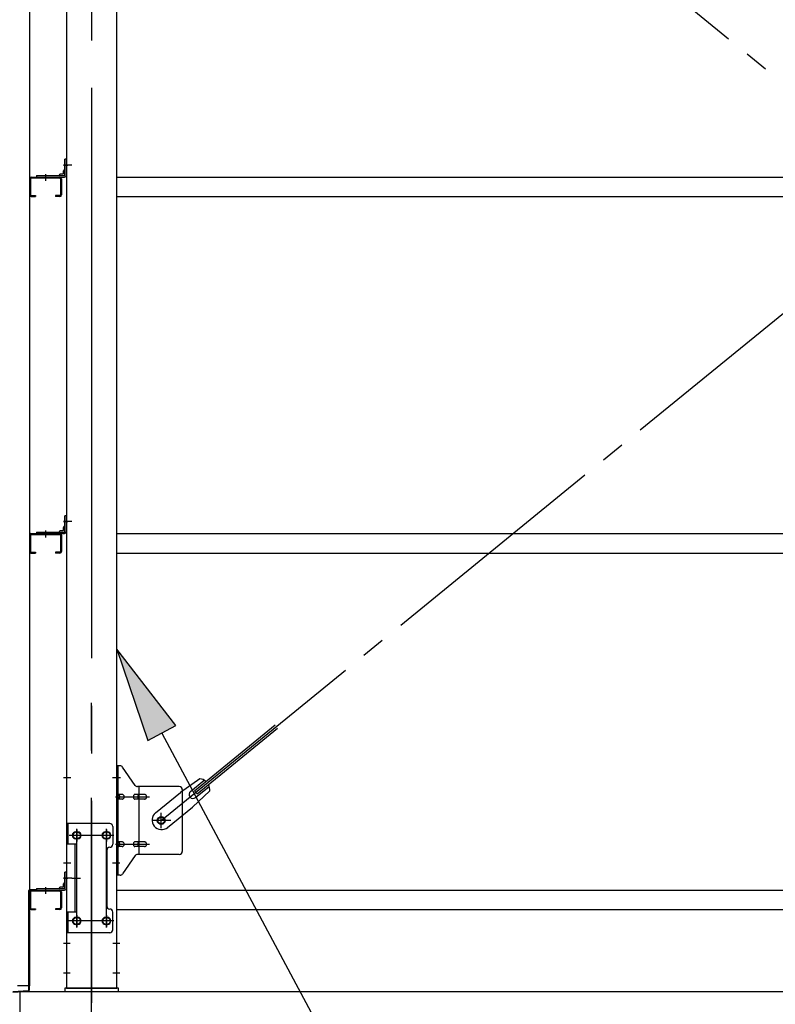
# Model space of a CAD drawing. Extents: x 868 to 33263, y 310 to 22484.
# Drawn here: x 14763 to 16034, y 16258 to 17915 of the extents above; entities that cross this region are included whole.
import ezdxf

# ---------------------------------------------------------------- set-up
doc = ezdxf.new("R2010")
doc.units = 0
doc.header["$LTSCALE"] = 80
doc.header["$MEASUREMENT"] = 0
doc.linetypes.add('1PL-M', pattern=[15, 12, -1, 1, -1])
doc.linetypes.add('1PL-SL', pattern=[6.5, 5, -0.5, 0.5, -0.5])
for name, color, linetype in [('1PL-M1', 6, '1PL-M'), ('HIKIDASHI', 6, 'CONTINUOUS'), ('SUNPOU', 4, 'CONTINUOUS'), ('アンカ-プレ-ト', 1, 'CONTINUOUS'), ('ブレ-ス', 3, 'CONTINUOUS'), ('ブレ-ス取付金物', 2, 'CONTINUOUS'), ('壁', 3, 'CONTINUOUS'), ('後柱', 3, 'CONTINUOUS'), ('水切り', 3, 'CONTINUOUS'), ('胴縁', 1, 'CONTINUOUS'), ('胴縁金具', 2, 'CONTINUOUS')]:
    doc.layers.add(name, color=color, linetype=linetype)

msp = doc.modelspace()

# ---------------------------------------------------------------- linework, layer by layer
at = {"layer": '1PL-M1'}
msp.add_line((14883.9, 14445.6), (14883.9, 16785.6), dxfattribs=at)
at = {"layer": 'HIKIDASHI'}
for p, q in [((15025.4, 16727.4), (14926.4, 16855.9)), ((14926.4, 16855.9), (14978.4, 16702.2)), ((14978.4, 16702.2), (15025.4, 16727.4)), ((15001.9, 16714.8), (15445.5, 15885.6))]:
    msp.add_line(p, q, dxfattribs=at)
msp.add_solid([(15025.4, 16727.4), (14978.4, 16702.2), (14926.4, 16855.9)], dxfattribs=at)
at = {"layer": 'SUNPOU'}
for p, q in [((14763.9, 16229.6), (14763.9, 16279.6)), ((14763.9, 16279.6), (23403.9, 16279.6))]:
    msp.add_line(p, q, dxfattribs=at)
at = {"layer": 'アンカ-プレ-ト', "color": 6, "linetype": '1PL-SL'}
msp.add_line((14883.9, 16254.6), (14883.9, 16310.6), dxfattribs=at)
at = {"layer": 'アンカ-プレ-ト'}
for p, q in [((14928.9, 16285.6), (14838.9, 16285.6)), ((14838.9, 16285.6), (14838.9, 16279.6)), ((14838.9, 16279.6), (14928.9, 16279.6)), ((14928.9, 16279.6), (14928.9, 16285.6))]:
    msp.add_line(p, q, dxfattribs=at)
at = {"layer": 'ブレ-ス', "color": 6, "linetype": '1PL-SL'}
for p, q in [((15000.9, 16567.6), (17566.9, 18661.6)), ((17566.9, 16567.6), (15000.9, 18661.6))]:
    msp.add_line(p, q, dxfattribs=at)
at = {"layer": 'ブレ-ス'}
for p, q in [((15056.8, 16617.8), (15192.4, 16728.4)), ((15061.3, 16612.3), (15196.8, 16723)), ((15066, 16638), (15033.4, 16614.8)), ((15050.4, 16616.6), (15073.3, 16635.3)), ((15058.8, 16606.2), (15081.8, 16624.9)), ((14991.6, 16580.7), (15033.4, 16614.8)), ((15082.9, 16617.3), (15053.7, 16590)), ((15061.3, 16612.3), (15056.8, 16617.8)), ((15011.8, 16555.9), (15053.7, 16590))]:
    msp.add_line(p, q, dxfattribs=at)
msp.add_circle((15000.9, 16567.6), 5.5, dxfattribs=at)
for centre, radius, start, end in [((15062.9, 16618.2), 20, 49.2954, 81.0524), ((15062.9, 16618.2), 20, 357.3811, 29.1381), ((15054.6, 16611.4), 6.7, 129.2168, 309.2168), ((15001.7, 16568.3), 16, 129.2168, 309.2167)]:
    msp.add_arc(centre, radius, start, end, dxfattribs=at)
at = {"layer": 'ブレ-ス取付金物'}
for p, q in [((14931.8, 16659.6), (14926.4, 16659.6)), ((14926.4, 16475.6), (14926.4, 16659.6)), ((14928.7, 16475.6), (14928.7, 16659.6)), ((14956.9, 16626.8), (14935.9, 16657.5)), ((15031.4, 16624.6), (14961.1, 16624.6)), ((14964.1, 16510.6), (14964.1, 16624.6)), ((14928.7, 16619.6), (14926.4, 16619.6)), ((14935.2, 16611.6), (14928.7, 16611.6)), ((14963.1, 16611.6), (14956.6, 16611.6)), ((14972.9, 16611.6), (14964.1, 16611.6)), ((15036.4, 16619.6), (15036.4, 16515.6)), ((14935.2, 16603.6), (14928.7, 16603.6)), ((14963.1, 16603.6), (14956.6, 16603.6)), ((14972.9, 16603.6), (14964.1, 16603.6)), ((14914.4, 16562.6), (14841.4, 16562.6)), ((14841.4, 16562.6), (14841.4, 16378.6)), ((14843.7, 16562.6), (14843.7, 16527.6)), ((14919.4, 16557.6), (14919.4, 16527.6)), ((14858.2, 16527.6), (14841.4, 16527.6)), ((14855.9, 16527.6), (14855.9, 16413.6)), ((14858.2, 16527.6), (14858.2, 16413.6)), ((14935.2, 16531.6), (14928.7, 16531.6)), ((14935.2, 16523.6), (14928.7, 16523.6)), ((14963.1, 16531.6), (14956.6, 16531.6)), ((14963.1, 16523.6), (14956.6, 16523.6)), ((14972.9, 16531.6), (14964.1, 16531.6)), ((14972.9, 16523.6), (14964.1, 16523.6)), ((14909.4, 16517.6), (14909.4, 16423.6)), ((14928.7, 16515.6), (14926.4, 16515.6)), ((14956.9, 16508.5), (14935.9, 16477.8)), ((15031.4, 16510.6), (14961.1, 16510.6)), ((14931.8, 16475.6), (14926.4, 16475.6)), ((14858.2, 16413.6), (14841.4, 16413.6)), ((14843.7, 16413.6), (14843.7, 16378.6)), ((14919.4, 16383.6), (14919.4, 16413.6)), ((14914.4, 16378.6), (14841.4, 16378.6))]:
    msp.add_line(p, q, dxfattribs=at)
at = {"layer": 'ブレ-ス取付金物', "color": 6, "linetype": '1PL-SL'}
for p, q in [((14932.5, 16639.6), (14921.4, 16639.6)), ((14923.9, 16607.6), (14981.3, 16607.6)), ((15000.9, 16554.7), (15000.9, 16580.6)), ((15016.9, 16567.6), (14985.1, 16567.6)), ((14920.9, 16542.6), (14846.7, 16542.6)), ((14858.9, 16552.2), (14858.9, 16532.2)), ((14908.9, 16552.2), (14908.9, 16532.2)), ((14923.9, 16527.6), (14981.3, 16527.6)), ((14931.4, 16495.6), (14922.5, 16495.6)), ((14850.5, 16470.6), (14865.4, 16470.6)), ((14858.9, 16408.2), (14858.9, 16388.2)), ((14908.9, 16408.2), (14908.9, 16388.2)), ((14920.7, 16398.6), (14845.4, 16398.6))]:
    msp.add_line(p, q, dxfattribs=at)
at = {"layer": 'ブレ-ス取付金物'}
for centre, radius in [((15000.9, 16567.6), 6.5), ((14858.9, 16542.6), 6), ((14908.9, 16542.6), 6), ((14858.9, 16398.6), 6), ((14908.9, 16398.6), 6)]:
    msp.add_circle(centre, radius, dxfattribs=at)
for centre, radius, start, end in [((14931.8, 16654.6), 5, 34.439, 90), ((14931.8, 16654.6), 5, 34.439, 90), ((14961.1, 16629.6), 5, 214.439, 270), ((15031.4, 16619.6), 5, 0, 90), ((14928.7, 16610), 1.61, 56.4659, 90), ((14928, 16608.9), 2.98, 32.0054, 56.4659), ((14928, 16606.4), 2.98, 303.5341, 327.9946), ((14926.8, 16608.1), 4.4, 14.5143, 32.0054), ((14926.8, 16607.1), 4.4, 327.9946, 345.4857), ((14924.8, 16607.6), 6.38, 360, 14.5143), ((14924.8, 16607.6), 6.38, 345.4857, 0), ((14935.2, 16608.6), 3.07, 64.6677, 90), ((14935.2, 16606.7), 3.07, 270, 295.3323), ((14935, 16608.1), 3.57, 41.1859, 64.6677), ((14935, 16607.2), 3.57, 295.3323, 318.8141), ((14934.7, 16607.8), 4.01, 19.9224, 41.1859), ((14934.7, 16607.4), 4.01, 318.8141, 340.0776), ((14934.2, 16607.6), 4.56, 360, 19.9224), ((14934.2, 16607.6), 4.56, 340.0776, 0), ((14960.5, 16607.6), 6.38, 165.4857, 180), ((14960.5, 16607.6), 6.38, 180, 194.5143), ((14958.6, 16608.1), 4.4, 147.9946, 165.4857), ((14958.6, 16607.1), 4.4, 194.5143, 212.0054), ((14957.4, 16608.9), 2.98, 123.5341, 147.9946), ((14957.4, 16606.4), 2.98, 212.0054, 236.4659), ((14956.6, 16610), 1.61, 90, 123.5341), ((14968, 16607.6), 6.38, 165.4857, 180), ((14968, 16607.6), 6.38, 180, 194.5143), ((14966.1, 16608.1), 4.4, 147.9946, 165.4857), ((14966.1, 16607.1), 4.4, 194.5143, 212.0054), ((14964.9, 16608.9), 2.98, 123.5341, 147.9946), ((14964.9, 16606.4), 2.98, 212.0054, 236.4659), ((14964.1, 16610), 1.61, 90, 123.5341), ((14972.9, 16608.6), 3.07, 64.6677, 90), ((14972.9, 16606.7), 3.07, 270, 295.3323), ((14972.7, 16608.1), 3.57, 41.1859, 64.6677), ((14972.7, 16607.2), 3.57, 295.3323, 318.8141), ((14972.4, 16607.8), 4.01, 19.9224, 41.1859), ((14972.4, 16607.4), 4.01, 318.8141, 340.0776), ((14971.9, 16607.6), 4.56, 0, 19.9224), ((14971.9, 16607.6), 4.56, 340.0776, 360), ((14928.7, 16605.2), 1.61, 270, 303.5341), ((14956.6, 16605.2), 1.61, 236.4659, 270), ((14964.1, 16605.2), 1.61, 236.4659, 270), ((14914.4, 16557.6), 5, 0, 90), ((14914.4, 16517.6), 5, 90, 180), ((14914.4, 16527.6), 5, 270, 0), ((14928.7, 16530), 1.61, 56.4659, 90), ((14928.7, 16525.2), 1.61, 270, 303.5341), ((14928, 16528.9), 2.98, 32.0054, 56.4659), ((14928, 16526.4), 2.98, 303.5341, 327.9946), ((14926.8, 16528.1), 4.4, 14.5143, 32.0054), ((14926.8, 16527.1), 4.4, 327.9946, 345.4857), ((14924.8, 16527.6), 6.38, 360, 14.5143), ((14924.8, 16527.6), 6.38, 345.4857, 0), ((14935.2, 16528.6), 3.07, 64.6677, 90), ((14935.2, 16526.7), 3.07, 270, 295.3323), ((14935, 16528.1), 3.57, 41.1859, 64.6677), ((14935, 16527.2), 3.57, 295.3323, 318.8141), ((14934.7, 16527.8), 4.01, 19.9224, 41.1859), ((14934.7, 16527.4), 4.01, 318.8141, 340.0776), ((14934.2, 16527.6), 4.56, 0, 19.9224), ((14934.2, 16527.6), 4.56, 340.0776, 360), ((14960.5, 16527.6), 6.38, 165.4857, 180), ((14960.5, 16527.6), 6.38, 180, 194.5143), ((14958.6, 16528.1), 4.4, 147.9946, 165.4857), ((14958.6, 16527.1), 4.4, 194.5143, 212.0054), ((14957.4, 16528.9), 2.98, 123.5341, 147.9946), ((14957.4, 16526.4), 2.98, 212.0054, 236.4659), ((14956.6, 16530), 1.61, 90, 123.5341), ((14956.6, 16525.2), 1.61, 236.4659, 270), ((14968, 16527.6), 6.38, 165.4857, 180), ((14968, 16527.6), 6.38, 180, 194.5143), ((14966.1, 16528.1), 4.4, 147.9946, 165.4857), ((14966.1, 16527.1), 4.4, 194.5143, 212.0054), ((14964.9, 16528.9), 2.98, 123.5341, 147.9946), ((14964.9, 16526.4), 2.98, 212.0054, 236.4659), ((14964.1, 16530), 1.61, 90, 123.5341), ((14964.1, 16525.2), 1.61, 236.4659, 270), ((14972.9, 16528.6), 3.07, 64.6677, 90), ((14972.9, 16526.7), 3.07, 270, 295.3323), ((14972.7, 16528.1), 3.57, 41.1859, 64.6677), ((14972.7, 16527.2), 3.57, 295.3323, 318.8141), ((14972.4, 16527.8), 4.01, 19.9224, 41.1859), ((14972.4, 16527.4), 4.01, 318.8141, 340.0776), ((14971.9, 16527.6), 4.56, 360, 19.9224), ((14971.9, 16527.6), 4.56, 340.0776, 0), ((14961.1, 16505.6), 5, 90, 145.561), ((15031.4, 16515.6), 5, 270, 0), ((14931.8, 16480.6), 5, 270, 325.561), ((14914.4, 16423.6), 5, 180, 270), ((14914.4, 16413.6), 5, 0, 90), ((14914.4, 16383.6), 5, 270, 0)]:
    msp.add_arc(centre, radius, start, end, dxfattribs=at)
at = {"layer": '壁'}
for p, q in [((14779.4, 18977.6), (14779.4, 16289.6)), ((14779.4, 16289.6), (14759.4, 16289.6))]:
    msp.add_line(p, q, dxfattribs=at)
at = {"layer": '後柱', "color": 6, "linetype": '1PL-M'}
msp.add_line((14883.9, 19000.6), (14883.9, 16260.6), dxfattribs=at)
at = {"layer": '後柱'}
for p, q in [((14841.4, 18975.6), (14841.4, 16285.6)), ((14926.4, 16285.6), (14926.4, 18975.6)), ((14857.4, 16548.6), (14860.4, 16548.6)), ((14907.4, 16548.6), (14910.4, 16548.6)), ((14860.4, 16536.6), (14857.4, 16536.6)), ((14910.4, 16536.6), (14907.4, 16536.6)), ((14857.4, 16404.6), (14860.4, 16404.6)), ((14860.4, 16392.6), (14857.4, 16392.6)), ((14907.4, 16404.6), (14910.4, 16404.6)), ((14910.4, 16392.6), (14907.4, 16392.6)), ((14841.4, 16285.6), (14926.4, 16285.6))]:
    msp.add_line(p, q, dxfattribs=at)
at = {"layer": '後柱', "color": 6, "linetype": '1PL-SL'}
for p, q in [((14850.4, 17670.6), (14836.4, 17670.6)), ((14850.4, 17670.6), (14836.4, 17670.6)), ((14850.4, 17070.6), (14836.4, 17070.6)), ((14850.4, 17070.6), (14836.4, 17070.6)), ((14848.7, 16639.6), (14836.4, 16639.6)), ((14931.4, 16639.6), (14919.1, 16639.6)), ((14871.4, 16542.6), (14846.4, 16542.6)), ((14858.9, 16387.6), (14858.9, 16553.6)), ((14921.4, 16542.6), (14896.4, 16542.6)), ((14908.9, 16387.6), (14908.9, 16553.6)), ((14848.7, 16495.6), (14836.4, 16495.6)), ((14931.4, 16495.6), (14919.1, 16495.6)), ((14850.4, 16470.6), (14836.4, 16470.6)), ((14850.4, 16470.6), (14836.4, 16470.6)), ((14871.4, 16398.6), (14846.4, 16398.6)), ((14921.4, 16398.6), (14896.4, 16398.6)), ((14848, 16360.6), (14836.4, 16360.6)), ((14931.4, 16360.6), (14919.8, 16360.6)), ((14848, 16310.6), (14836.4, 16310.6)), ((14931.4, 16310.6), (14919.8, 16310.6))]:
    msp.add_line(p, q, dxfattribs=at)
at = {"layer": '後柱'}
for centre, start, end in [((14857.4, 16542.6), 90, 270), ((14860.4, 16542.6), 270, 90), ((14907.4, 16542.6), 90, 270), ((14910.4, 16542.6), 270, 90), ((14857.4, 16398.6), 90, 270), ((14860.4, 16398.6), 270, 90), ((14907.4, 16398.6), 90, 270), ((14910.4, 16398.6), 270, 90)]:
    msp.add_arc(centre, 6, start, end, dxfattribs=at)
at = {"layer": '水切り'}
for p, q in [((14778.4, 16282.6), (14778.4, 16449.6)), ((14779.4, 16282.6), (14779.4, 16449.6)), ((14780.4, 16451.6), (14790.4, 16451.6)), ((14780.4, 16450.6), (14790.4, 16450.6)), ((14790.4, 16451.6), (14790.4, 16450.6)), ((14751.3, 16279.8), (14777.5, 16281.6)), ((14751.3, 16278.8), (14777.6, 16280.6))]:
    msp.add_line(p, q, dxfattribs=at)
for centre, radius, start, end in [((14780.4, 16449.6), 2, 90, 180), ((14780.4, 16449.6), 1, 90, 180), ((14777.4, 16282.6), 1, 273.9452, 0), ((14777.4, 16282.6), 2, 273.9452, 0)]:
    msp.add_arc(centre, radius, start, end, dxfattribs=at)
at = {"layer": '胴縁'}
for p, q in [((14782.4, 17650.6), (14830.4, 17650.6)), ((14782.4, 17649), (14830.4, 17649)), ((14926.4, 17650.6), (17641.4, 17650.6)), ((14779.4, 17647.6), (14779.4, 17620.6)), ((14781, 17647.6), (14781, 17620.6)), ((14831.8, 17647.6), (14831.8, 17620.6)), ((14833.4, 17647.6), (14833.4, 17620.6)), ((14782.4, 17619.2), (14789.4, 17619.2)), ((14782.4, 17617.6), (14789.4, 17617.6)), ((14789.4, 17619.2), (14789.4, 17617.6)), ((14830.4, 17619.2), (14823.4, 17619.2)), ((14823.4, 17619.2), (14823.4, 17617.6)), ((14830.4, 17617.6), (14823.4, 17617.6)), ((14926.4, 17617.6), (17641.4, 17617.6)), ((14779.4, 17047.6), (14779.4, 17020.6)), ((14781, 17047.6), (14781, 17020.6)), ((14782.4, 17050.6), (14830.4, 17050.6)), ((14782.4, 17049), (14830.4, 17049)), ((14831.8, 17047.6), (14831.8, 17020.6)), ((14833.4, 17047.6), (14833.4, 17020.6)), ((14926.4, 17050.6), (17641.4, 17050.6)), ((14782.4, 17019.2), (14789.4, 17019.2)), ((14789.4, 17019.2), (14789.4, 17017.6)), ((14830.4, 17019.2), (14823.4, 17019.2)), ((14823.4, 17019.2), (14823.4, 17017.6)), ((14782.4, 17017.6), (14789.4, 17017.6)), ((14830.4, 17017.6), (14823.4, 17017.6)), ((14926.4, 17017.6), (17641.4, 17017.6)), ((14779.4, 16447.6), (14779.4, 16420.6)), ((14781, 16447.6), (14781, 16420.6)), ((14782.4, 16450.6), (14830.4, 16450.6)), ((14782.4, 16449), (14830.4, 16449)), ((14831.8, 16447.6), (14831.8, 16420.6)), ((14833.4, 16447.6), (14833.4, 16420.6)), ((14926.4, 16450.6), (17641.4, 16450.6)), ((14782.4, 16419.2), (14789.4, 16419.2)), ((14782.4, 16417.6), (14789.4, 16417.6)), ((14789.4, 16419.2), (14789.4, 16417.6)), ((14830.4, 16419.2), (14823.4, 16419.2)), ((14823.4, 16419.2), (14823.4, 16417.6)), ((14830.4, 16417.6), (14823.4, 16417.6)), ((14926.4, 16417.6), (17641.4, 16417.6))]:
    msp.add_line(p, q, dxfattribs=at)
at = {"layer": '胴縁', "color": 6, "linetype": '1PL-M'}
for p, q in [((14806.4, 17655.6), (14806.4, 17644)), ((14806.4, 17055.6), (14806.4, 17044)), ((14806.4, 16455.6), (14806.4, 16444))]:
    msp.add_line(p, q, dxfattribs=at)
at = {"layer": '胴縁'}
for centre, radius, start, end in [((14782.4, 17647.6), 3, 90, 180), ((14782.4, 17647.6), 1.4, 90, 180), ((14830.4, 17647.6), 3, 0, 90), ((14830.4, 17647.6), 1.4, 0, 90), ((14782.4, 17620.6), 3, 180, 270), ((14782.4, 17620.6), 1.4, 180, 270), ((14830.4, 17620.6), 1.4, 270, 0), ((14830.4, 17620.6), 3, 270, 0), ((14782.4, 17047.6), 3, 90, 180), ((14782.4, 17047.6), 1.4, 90, 180), ((14830.4, 17047.6), 3, 0, 90), ((14830.4, 17047.6), 1.4, 0, 90), ((14782.4, 17020.6), 3, 180, 270), ((14782.4, 17020.6), 1.4, 180, 270), ((14830.4, 17020.6), 1.4, 270, 0), ((14830.4, 17020.6), 3, 270, 0), ((14782.4, 16447.6), 3, 90, 180), ((14782.4, 16447.6), 1.4, 90, 180), ((14830.4, 16447.6), 3, 0, 90), ((14830.4, 16447.6), 1.4, 0, 90), ((14782.4, 16420.6), 3, 180, 270), ((14782.4, 16420.6), 1.4, 180, 270), ((14830.4, 16420.6), 1.4, 270, 0), ((14830.4, 16420.6), 3, 270, 0)]:
    msp.add_arc(centre, radius, start, end, dxfattribs=at)
at = {"layer": '胴縁金具', "color": 6, "linetype": '1PL-SL'}
for p, q in [((14836.6, 17670.6), (14843.9, 17670.6)), ((14806.4, 17655.4), (14806.4, 17648.1)), ((14836.6, 17070.6), (14843.9, 17070.6)), ((14806.4, 17055.4), (14806.4, 17048.1)), ((14806.4, 16455.4), (14806.4, 16448.1)), ((14836.6, 16470.6), (14843.9, 16470.6))]:
    msp.add_line(p, q, dxfattribs=at)
at = {"layer": '胴縁金具'}
for p, q in [((14839.1, 17653.6), (14839.1, 17680.6)), ((14841.4, 17680.6), (14839.1, 17680.6)), ((14841.4, 17653.6), (14841.4, 17680.6)), ((14791.4, 17652.9), (14838.4, 17652.9)), ((14791.4, 17652.9), (14791.4, 17650.6)), ((14791.4, 17650.6), (14838.4, 17650.6)), ((14829.1, 17652.9), (14829.1, 17653.4)), ((14835.6, 17655.4), (14831.1, 17655.4)), ((14836.6, 17656.4), (14836.6, 17660.9)), ((14839.1, 17662.9), (14838.6, 17662.9)), ((14839.1, 17053.6), (14839.1, 17080.6)), ((14841.4, 17080.6), (14839.1, 17080.6)), ((14841.4, 17053.6), (14841.4, 17080.6)), ((14791.4, 17052.9), (14838.4, 17052.9)), ((14791.4, 17052.9), (14791.4, 17050.6)), ((14829.1, 17052.9), (14829.1, 17053.4)), ((14835.6, 17055.4), (14831.1, 17055.4)), ((14836.6, 17056.4), (14836.6, 17060.9)), ((14839.1, 17062.9), (14838.6, 17062.9)), ((14791.4, 17050.6), (14838.4, 17050.6)), ((14839.1, 16453.6), (14839.1, 16480.6)), ((14841.4, 16480.6), (14839.1, 16480.6)), ((14841.4, 16453.6), (14841.4, 16480.6)), ((14835.6, 16455.4), (14831.1, 16455.4)), ((14836.6, 16456.4), (14836.6, 16460.9)), ((14839.1, 16462.9), (14838.6, 16462.9)), ((14791.4, 16452.9), (14838.4, 16452.9)), ((14791.4, 16452.9), (14791.4, 16450.6)), ((14791.4, 16450.6), (14838.4, 16450.6)), ((14829.1, 16452.9), (14829.1, 16453.4))]:
    msp.add_line(p, q, dxfattribs=at)
for centre, radius, start, end in [((14831.1, 17653.4), 2, 90, 180), ((14835.6, 17656.4), 1, 270, 0), ((14838.6, 17660.9), 2, 90, 180), ((14838.4, 17653.6), 0.7, 270, 0), ((14838.4, 17653.6), 3, 270, 0), ((14831.1, 17053.4), 2, 90, 180), ((14835.6, 17056.4), 1, 270, 0), ((14838.6, 17060.9), 2, 90, 180), ((14838.4, 17053.6), 0.7, 270, 0), ((14838.4, 17053.6), 3, 270, 0), ((14831.1, 16453.4), 2, 90, 180), ((14835.6, 16456.4), 1, 270, 0), ((14838.6, 16460.9), 2, 90, 180), ((14838.4, 16453.6), 0.7, 270, 0), ((14838.4, 16453.6), 3, 270, 0)]:
    msp.add_arc(centre, radius, start, end, dxfattribs=at)

doc.saveas('drawing.dxf')
